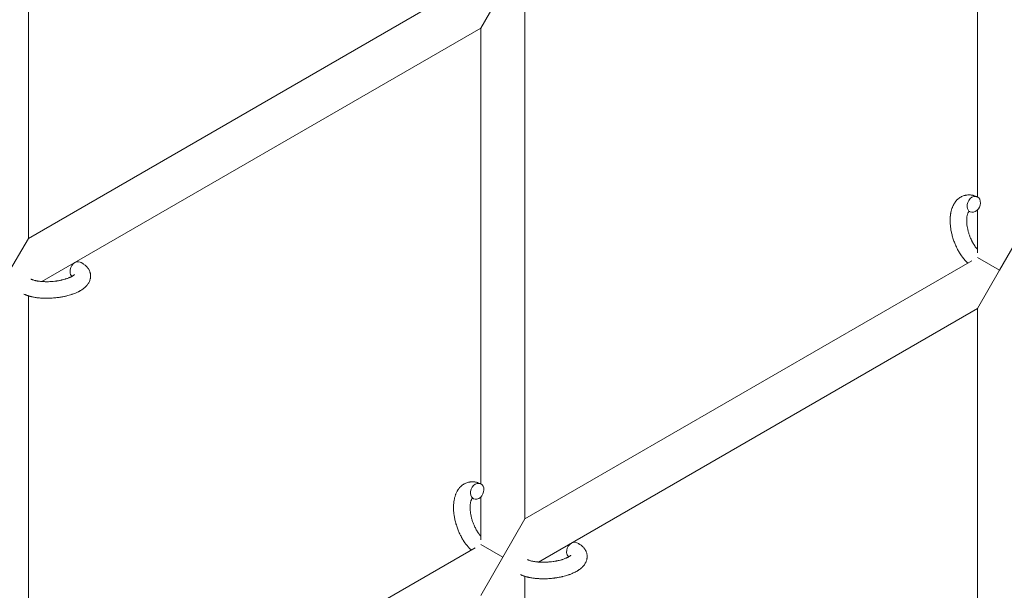
# Model space of a CAD drawing. Units: millimetres. Extents: x -12468 to 6385, y -4818 to 4873.
# Drawn here: x 2823 to 3179, y -90 to 117 of the extents above; entities that cross this region are included whole.
import ezdxf

# ---------------------------------------------------------------- set-up
doc = ezdxf.new("R2010")
doc.units = ezdxf.units.MM
doc.linetypes.add('K5LT_THIN', pattern=[0])

# ---------------------------------------------------------------- blocks, each defined once
blk = doc.blocks.new('U1')
at = {"color": 7, "linetype": 'K5LT_THIN', "lineweight": 18}
for p, q in [((2825.72, 226.86), (2825.72, 37.51)), ((3169.72, 217.64), (3169.72, 52.53)), ((2987.65, 131), (2825.72, 37.51)), ((2989.72, 113.72), (2997.72, 127.58)), ((3005.72, -64.1), (3005.72, 120.63)), ((2989.72, 113.72), (2830.66, 21.89)), ((2989.72, -51.39), (2989.72, 113.72)), ((3169.72, 47.75), (3169.72, 32.29)), ((3185.72, 39.82), (3177.72, 25.96)), ((2825.72, 37.51), (2817.72, 23.66)), ((3005.72, -64.1), (3167.65, 29.39)), ((3177.72, 25.96), (3169.72, 30.58)), ((3177.72, 25.96), (3169.72, 12.11)), ((2825.72, 16.71), (2825.72, -168.03)), ((3010.66, -79.73), (3169.72, 12.11)), ((3169.72, 12.11), (3169.72, -157.62)), ((2989.72, -71.63), (2989.72, -56.17)), ((2997.72, -77.96), (3005.72, -64.1)), ((2825.72, -168.03), (2987.65, -74.54)), ((2989.72, -73.34), (2997.72, -77.96)), ((2989.72, -91.81), (2997.72, -77.96)), ((3005.72, -274.26), (3005.72, -84.91))]:
    blk.add_line(p, q, dxfattribs=at)
for centre, start_param, end_param in [((3168.41, 49.83), 3.141593, 5.355092), ((3168.41, 49.83), 0, 3.141593), ((3168.41, 49.83), 5.355092, 6.283185), ((2843.26, 26.18), 3.141593, 5.355092), ((2843.26, 26.18), 5.355092, 6.053873), ((2988.41, -54.09), 3.141593, 5.355092), ((2988.41, -54.09), 0, 3.141593), ((2988.41, -54.09), 5.355092, 6.283185), ((3023.26, -75.43), 3.141593, 5.355092), ((3023.26, -75.43), 5.355092, 6.053873)]:
    blk.add_ellipse(centre, major_axis=(-1.28, -2.71), ratio=0.769885, start_param=start_param, end_param=end_param, dxfattribs=at)
for points, knots in [([(3166.26, 28.59), (3166.25, 28.59), (3166.24, 28.6), (3166.09, 28.74), (3165.94, 28.88), (3165.64, 29.18), (3165.49, 29.33), (3165.26, 29.58), (3165.19, 29.67), (3165.1, 29.77), (3165.09, 29.78), (3165.06, 29.81), (3165.03, 29.84), (3165.01, 29.87), (3165.01, 29.87), (3164.9, 30), (3164.79, 30.13), (3164.53, 30.45), (3164.38, 30.64), (3164.14, 30.96), (3164.05, 31.09), (3163.8, 31.45), (3163.64, 31.68), (3163.43, 31.99), (3163.38, 32.08), (3163.3, 32.21), (3163.27, 32.25), (3163.17, 32.41), (3163.1, 32.54), (3162.99, 32.72), (3162.96, 32.78), (3162.91, 32.86), (3162.9, 32.88), (3162.88, 32.92), (3162.87, 32.94), (3162.83, 33.01), (3162.8, 33.05), (3162.76, 33.12), (3162.75, 33.15), (3162.61, 33.41), (3162.49, 33.64), (3162.29, 34.03), (3162.21, 34.19), (3162.13, 34.36), (3162.12, 34.37), (3162.12, 34.39), (3162.11, 34.39), (3162.1, 34.41), (3162.1, 34.42), (3161.99, 34.67), (3161.88, 34.9), (3161.69, 35.33), (3161.6, 35.54), (3161.33, 36.22), (3161.15, 36.71), (3160.9, 37.49), (3160.81, 37.78), (3160.66, 38.28), (3160.61, 38.49), (3160.54, 38.73), (3160.53, 38.76), (3160.42, 39.25), (3160.31, 39.71), (3160.13, 40.65), (3160.05, 41.12), (3159.94, 42.06), (3159.89, 42.52), (3159.84, 43.41), (3159.84, 43.85), (3159.85, 44.7), (3159.87, 45.11), (3159.92, 45.58), (3159.92, 45.65), (3159.96, 45.97), (3160, 46.22), (3160.04, 46.53), (3160.05, 46.59), (3160.11, 46.91), (3160.16, 47.16), (3160.23, 47.42), (3160.23, 47.43), (3160.23, 47.45), (3160.23, 47.45), (3160.28, 47.64), (3160.33, 47.81), (3160.42, 48.13), (3160.47, 48.28), (3160.54, 48.49), (3160.57, 48.55), (3160.59, 48.62), (3160.59, 48.63), (3160.63, 48.71), (3160.66, 48.8), (3160.77, 49.06), (3160.85, 49.25), (3161.07, 49.7), (3161.21, 49.95), (3161.41, 50.27), (3161.46, 50.36), (3161.6, 50.56), (3161.69, 50.68), (3161.79, 50.82), (3161.81, 50.84), (3161.98, 51.06), (3162.14, 51.25), (3162.48, 51.59), (3162.64, 51.73), (3162.82, 51.89), (3162.84, 51.9), (3163.03, 52.06), (3163.22, 52.2), (3163.6, 52.44), (3163.8, 52.55), (3164.2, 52.75), (3164.4, 52.84), (3164.81, 52.99), (3165.02, 53.05), (3165.33, 53.12), (3165.42, 53.14), (3165.63, 53.18), (3165.76, 53.2), (3166.11, 53.25), (3166.33, 53.26), (3166.78, 53.27), (3167.01, 53.26), (3167.43, 53.22), (3167.62, 53.19), (3167.85, 53.15), (3167.89, 53.14), (3167.94, 53.14), (3167.95, 53.13), (3168.02, 53.12), (3168.09, 53.11), (3168.31, 53.05), (3168.47, 53), (3168.64, 52.96), (3168.65, 52.95), (3168.91, 52.87), (3169.16, 52.78), (3169.5, 52.64), (3169.6, 52.59), (3169.69, 52.55)], [10.121087, 10.121087, 10.121087, 10.121087, 10.239693, 10.239693, 12.120776, 12.120776, 14.12249, 14.12249, 15.20199, 15.20199, 15.322865, 15.322865, 15.656599, 15.656599, 15.663143, 15.663143, 17.189745, 17.189745, 19.31373, 19.31373, 20.688197, 20.688197, 23.076261, 23.076261, 23.913976, 23.913976, 24.339738, 24.339738, 25.541324, 25.541324, 26.111915, 26.111915, 26.301489, 26.301489, 26.513619, 26.513619, 26.933084, 26.933084, 27.196506, 27.196506, 29.332489, 29.332489, 30.801276, 30.801276, 30.878715, 30.878715, 30.948671, 30.948671, 31.049756, 31.049756, 33.10809, 33.10809, 34.913355, 34.913355, 39.043225, 39.043225, 41.493032, 41.493032, 43.237001, 43.237001, 43.518611, 43.518611, 47.325781, 47.325781, 51.320715, 51.320715, 55.225404, 55.225404, 59.037147, 59.037147, 62.747048, 62.747048, 63.381704, 63.381704, 65.763728, 65.763728, 66.339981, 66.339981, 68.819528, 68.819528, 68.905619, 68.905619, 68.977034, 68.977034, 70.753972, 70.753972, 72.272022, 72.272022, 72.931361, 72.931361, 73.022459, 73.022459, 73.882945, 73.882945, 75.952545, 75.952545, 78.914214, 78.914214, 79.898581, 79.898581, 81.465738, 81.465738, 81.703915, 81.703915, 84.33989, 84.33989, 86.632353, 86.632353, 86.847338, 86.847338, 89.254604, 89.254604, 91.590734, 91.590734, 93.883705, 93.883705, 96.160269, 96.160269, 97.134274, 97.134274, 98.446054, 98.446054, 100.765871, 100.765871, 103.145634, 103.145634, 105.150939, 105.150939, 105.611524, 105.611524, 105.667888, 105.667888, 106.380473, 106.380473, 108.08174, 108.08174, 108.189395, 108.189395, 110.903181, 110.903181, 112, 112, 112, 112]), ([(3166.65, 47.27), (3166.64, 47.26), (3166.63, 47.25), (3166.61, 47.23), (3166.59, 47.21), (3166.54, 47.16), (3166.52, 47.12), (3166.46, 47.04), (3166.43, 46.98), (3166.37, 46.88), (3166.35, 46.84), (3166.31, 46.76), (3166.29, 46.72), (3166.23, 46.58), (3166.19, 46.46), (3166.11, 46.21), (3166.07, 46.07), (3166, 45.78), (3165.97, 45.62), (3165.92, 45.29), (3165.9, 45.12), (3165.87, 44.75), (3165.85, 44.56), (3165.85, 44.32), (3165.84, 44.27), (3165.84, 44.21), (3165.84, 44.21), (3165.84, 44.05), (3165.84, 43.9), (3165.85, 43.46), (3165.87, 43.16), (3165.92, 42.54), (3165.96, 42.21), (3166.06, 41.54), (3166.13, 41.19), (3166.29, 40.48), (3166.38, 40.12), (3166.59, 39.39), (3166.71, 39.02), (3166.97, 38.28), (3167.11, 37.92), (3167.37, 37.33), (3167.47, 37.1), (3167.63, 36.76), (3167.69, 36.65), (3167.86, 36.31), (3167.98, 36.09), (3168.15, 35.78), (3168.2, 35.7), (3168.3, 35.53), (3168.35, 35.44), (3168.48, 35.24), (3168.55, 35.13), (3168.68, 34.93), (3168.73, 34.86), (3168.91, 34.6), (3169.04, 34.43), (3169.18, 34.24), (3169.2, 34.22), (3169.22, 34.19), (3169.23, 34.18), (3169.26, 34.14), (3169.28, 34.11), (3169.35, 34.02), (3169.4, 33.97), (3169.54, 33.8), (3169.63, 33.7), (3169.72, 33.6)], [1.722427, 1.722427, 1.722427, 1.722427, 3.017649, 3.017649, 4.609864, 4.609864, 6.285438, 6.285438, 8.067082, 8.067082, 9.074753, 9.074753, 9.974078, 9.974078, 12.02219, 12.02219, 14.089357, 14.089357, 16.103217, 16.103217, 18.117076, 18.117076, 20.128041, 20.128041, 20.593157, 20.593157, 20.673876, 20.673876, 22.131109, 22.131109, 24.888511, 24.888511, 27.749648, 27.749648, 30.704237, 30.704237, 33.745559, 33.745559, 36.870734, 36.870734, 40.049977, 40.049977, 42.101559, 42.101559, 43.142751, 43.142751, 45.27443, 45.27443, 46.148629, 46.148629, 47.012679, 47.012679, 48.241435, 48.241435, 49.062222, 49.062222, 51.152464, 51.152464, 51.361832, 51.361832, 51.514038, 51.514038, 51.874936, 51.874936, 52.614802, 52.614802, 54.071382, 54.071382, 54.071382, 54.071382]), ([(3167.13, 47.12), (3167.06, 47.16), (3166.99, 47.18), (3166.92, 47.21), (3166.92, 47.21), (3166.87, 47.22), (3166.82, 47.24), (3166.75, 47.26), (3166.72, 47.26), (3166.67, 47.27), (3166.66, 47.27), (3166.65, 47.27), (3166.65, 47.27), (3166.64, 47.27), (3166.62, 47.27), (3166.63, 47.27), (3166.64, 47.27), (3166.64, 47.27), (3166.64, 47.27), (3166.65, 47.27)], [0, 0, 0, 0, 2, 2, 2.214263, 2.214263, 3.942695, 3.942695, 5.758704, 5.758704, 7.37728, 7.37728, 7.475749, 7.475749, 9.118858, 9.118858, 9.481056, 9.481056, 9.552246, 9.552246, 9.552246, 9.552246]), ([(3166.63, 47.27), (3166.63, 47.27), (3166.63, 47.27), (3166.62, 47.27), (3166.63, 47.27), (3166.64, 47.27), (3166.64, 47.27), (3166.65, 47.27), (3166.65, 47.27), (3166.65, 47.27)], [0.931443, 0.931443, 0.931443, 0.931443, 0.965483, 0.965483, 1.745999, 1.745999, 2.945999, 2.945999, 3.024105, 3.024105, 3.024105, 3.024105]), ([(2844.54, 28.89), (2844.76, 28.79), (2844.97, 28.67), (2845.18, 28.56), (2845.18, 28.56), (2845.27, 28.51), (2845.34, 28.47), (2845.42, 28.42), (2845.43, 28.42), (2845.5, 28.37), (2845.58, 28.32), (2845.81, 28.17), (2845.96, 28.07), (2846.25, 27.84), (2846.39, 27.73), (2846.66, 27.49), (2846.79, 27.36), (2847.01, 27.11), (2847.11, 26.99), (2847.22, 26.86), (2847.24, 26.84), (2847.29, 26.76), (2847.33, 26.71), (2847.41, 26.61), (2847.44, 26.56), (2847.51, 26.45), (2847.55, 26.39), (2847.69, 26.16), (2847.78, 25.99), (2847.93, 25.66), (2848, 25.49), (2848.09, 25.21), (2848.11, 25.1), (2848.15, 24.99), (2848.15, 24.99), (2848.16, 24.92), (2848.18, 24.86), (2848.22, 24.62), (2848.25, 24.45), (2848.28, 24.1), (2848.28, 23.93), (2848.27, 23.58), (2848.26, 23.41), (2848.22, 23.15), (2848.21, 23.07), (2848.18, 22.91), (2848.16, 22.83), (2848.14, 22.73), (2848.14, 22.72), (2848.09, 22.54), (2848.03, 22.37), (2847.91, 22.03), (2847.83, 21.85), (2847.66, 21.51), (2847.56, 21.34), (2847.35, 21.01), (2847.23, 20.86), (2847.11, 20.69), (2847.1, 20.68), (2847.01, 20.56), (2846.91, 20.45), (2846.74, 20.27), (2846.67, 20.2), (2846.56, 20.08), (2846.52, 20.04), (2846.46, 19.98), (2846.45, 19.97), (2846.3, 19.83), (2846.16, 19.71), (2845.91, 19.5), (2845.79, 19.41), (2845.67, 19.31), (2845.67, 19.31), (2845.63, 19.28), (2845.61, 19.26), (2845.47, 19.17), (2845.36, 19.09), (2845.25, 19.01), (2845.24, 19.01), (2845.2, 18.98), (2845.16, 18.95), (2845.06, 18.89), (2845.01, 18.86), (2844.95, 18.82), (2844.95, 18.82), (2844.92, 18.8), (2844.89, 18.78), (2844.73, 18.68), (2844.59, 18.6), (2844.44, 18.52), (2844.44, 18.51), (2844.32, 18.44), (2844.2, 18.38), (2844.01, 18.28), (2843.93, 18.24), (2843.66, 18.11), (2843.46, 18.01), (2842.97, 17.79), (2842.68, 17.67), (2842.17, 17.47), (2841.96, 17.39), (2841.73, 17.31), (2841.72, 17.31), (2841.61, 17.27), (2841.53, 17.24), (2841.12, 17.11), (2840.8, 17.01), (2840.12, 16.82), (2839.77, 16.73), (2839.34, 16.62), (2839.26, 16.6), (2838.97, 16.54), (2838.77, 16.49), (2838.31, 16.4), (2838.06, 16.35), (2837.65, 16.28), (2837.48, 16.25), (2837.29, 16.22), (2837.26, 16.21), (2837.2, 16.2), (2837.17, 16.2), (2836.99, 16.17), (2836.83, 16.15), (2836.65, 16.12), (2836.62, 16.12), (2836.52, 16.1), (2836.45, 16.1), (2835.92, 16.03), (2835.45, 15.99), (2834.99, 15.94), (2834.98, 15.94), (2834.95, 15.93), (2834.92, 15.93), (2834.55, 15.9), (2834.21, 15.88), (2833.7, 15.85), (2833.54, 15.85), (2832.88, 15.83), (2832.39, 15.82), (2831.6, 15.83), (2831.3, 15.84), (2830.83, 15.86), (2830.66, 15.87), (2830.03, 15.91), (2829.58, 15.96), (2828.95, 16.03), (2828.75, 16.05), (2828.33, 16.12), (2828.1, 16.15), (2827.67, 16.23), (2827.48, 16.27), (2827.23, 16.32), (2827.18, 16.33), (2827.11, 16.34), (2827.1, 16.34), (2827.03, 16.36), (2826.97, 16.37), (2826.85, 16.4), (2826.78, 16.42), (2826.7, 16.44), (2826.69, 16.44), (2826.59, 16.46), (2826.5, 16.49), (2826.31, 16.54), (2826.22, 16.56), (2825.99, 16.62), (2825.86, 16.67), (2825.71, 16.71), (2825.71, 16.71), (2825.68, 16.72), (2825.66, 16.72), (2825.55, 16.76), (2825.46, 16.79), (2825.3, 16.84), (2825.25, 16.86), (2825.14, 16.9), (2825.09, 16.92), (2824.94, 16.97), (2824.85, 17.01), (2824.68, 17.07), (2824.6, 17.1), (2824.38, 17.2), (2824.23, 17.26), (2824.09, 17.33)], [0, 0, 0, 0, 2.579969, 2.579969, 2.606551, 2.606551, 3.602218, 3.602218, 3.610494, 3.610494, 4.608994, 4.608994, 6.611437, 6.611437, 8.613879, 8.613879, 10.60053, 10.60053, 12.274918, 12.274918, 12.550029, 12.550029, 13.270757, 13.270757, 13.912186, 13.912186, 14.707317, 14.707317, 16.736339, 16.736339, 18.671984, 18.671984, 19.810589, 19.810589, 19.864454, 19.864454, 20.544166, 20.544166, 22.379396, 22.379396, 24.201978, 24.201978, 26.035285, 26.035285, 26.908625, 26.908625, 27.804597, 27.804597, 27.902791, 27.902791, 29.829026, 29.829026, 31.840388, 31.840388, 33.966332, 33.966332, 36.162707, 36.162707, 36.238629, 36.238629, 37.845107, 37.845107, 38.961572, 38.961572, 39.623994, 39.623994, 39.848022, 39.848022, 41.850937, 41.850937, 43.411532, 43.411532, 43.493869, 43.493869, 43.851835, 43.851835, 45.244382, 45.244382, 45.325434, 45.325434, 45.846808, 45.846808, 46.479913, 46.479913, 46.559308, 46.559308, 46.880344, 46.880344, 48.516477, 48.516477, 48.599857, 48.599857, 49.895381, 49.895381, 50.786687, 50.786687, 52.910419, 52.910419, 55.923427, 55.923427, 57.979686, 57.979686, 58.110248, 58.110248, 58.931046, 58.931046, 61.927033, 61.927033, 64.989532, 64.989532, 65.697014, 65.697014, 67.467525, 67.467525, 69.543357, 69.543357, 70.902592, 70.902592, 71.126108, 71.126108, 71.396505, 71.396505, 72.641228, 72.641228, 72.885082, 72.885082, 73.462987, 73.462987, 77.212003, 77.212003, 77.219253, 77.219253, 77.458057, 77.458057, 80.211549, 80.211549, 81.536079, 81.536079, 85.528742, 85.528742, 87.96927, 87.96927, 89.444695, 89.444695, 93.285903, 93.285903, 94.970583, 94.970583, 97.048697, 97.048697, 98.912678, 98.912678, 99.386212, 99.386212, 99.520474, 99.520474, 100.064493, 100.064493, 100.723485, 100.723485, 100.805961, 100.805961, 101.729175, 101.729175, 102.644445, 102.644445, 104.028891, 104.028891, 104.096177, 104.096177, 104.29249, 104.29249, 105.280101, 105.280101, 105.884556, 105.884556, 106.42549, 106.42549, 107.484051, 107.484051, 108.303506, 108.303506, 110, 110, 110, 110]), ([(2842.41, 24.42), (2842.41, 24.42), (2842.41, 24.42), (2842.39, 24.4), (2842.38, 24.38), (2842.33, 24.33), (2842.29, 24.29), (2842.19, 24.21), (2842.12, 24.15), (2842.06, 24.1), (2842.06, 24.1), (2842, 24.06), (2841.93, 24.01), (2841.85, 23.96), (2841.84, 23.95), (2841.82, 23.94), (2841.81, 23.93), (2841.76, 23.9), (2841.73, 23.88), (2841.68, 23.85), (2841.66, 23.84), (2841.6, 23.8), (2841.57, 23.78), (2841.48, 23.73), (2841.42, 23.7), (2841.36, 23.67), (2841.35, 23.66), (2841.26, 23.61), (2841.17, 23.57), (2841.03, 23.5), (2840.97, 23.47), (2840.85, 23.41), (2840.77, 23.38), (2840.61, 23.31), (2840.52, 23.27), (2840.26, 23.16), (2840.08, 23.1), (2839.74, 22.97), (2839.58, 22.92), (2839.3, 22.83), (2839.18, 22.79), (2838.74, 22.66), (2838.42, 22.57), (2837.97, 22.46), (2837.85, 22.43), (2837.56, 22.37), (2837.4, 22.34), (2837.17, 22.29), (2837.1, 22.28), (2836.75, 22.21), (2836.46, 22.16), (2836.08, 22.1), (2835.99, 22.09), (2835.51, 22.02), (2835.11, 21.97), (2834.52, 21.92), (2834.32, 21.9), (2834.11, 21.89), (2834.11, 21.89), (2834.06, 21.88), (2834.01, 21.88), (2833.91, 21.87), (2833.85, 21.87), (2833.69, 21.86), (2833.59, 21.86), (2833.17, 21.84), (2832.85, 21.83), (2832.45, 21.82), (2832.37, 21.82), (2832.15, 21.83), (2832.02, 21.83), (2831.88, 21.83), (2831.87, 21.83), (2831.86, 21.83), (2831.86, 21.83), (2831.71, 21.84), (2831.55, 21.84), (2831.31, 21.85), (2831.23, 21.85), (2830.98, 21.86), (2830.82, 21.87), (2830.56, 21.89), (2830.46, 21.9), (2830.27, 21.92), (2830.18, 21.93), (2829.9, 21.96), (2829.71, 21.98), (2829.39, 22.02), (2829.26, 22.04), (2829.12, 22.07), (2829.1, 22.07), (2828.94, 22.1), (2828.78, 22.13), (2828.52, 22.18), (2828.41, 22.2), (2828.25, 22.24), (2828.2, 22.25), (2828.15, 22.26), (2828.14, 22.26), (2827.99, 22.3), (2827.84, 22.34), (2827.55, 22.42), (2827.4, 22.47), (2827.11, 22.56), (2826.98, 22.61), (2826.84, 22.67), (2826.82, 22.68), (2826.75, 22.71), (2826.7, 22.74), (2826.65, 22.76)], [0, 0, 0, 0, 1.575291, 1.575291, 3.090668, 3.090668, 4.92829, 4.92829, 6.675585, 6.675585, 6.765911, 6.765911, 8.207292, 8.207292, 8.396707, 8.396707, 8.690182, 8.690182, 9.246312, 9.246312, 9.625246, 9.625246, 10.207237, 10.207237, 11.124368, 11.124368, 11.189885, 11.189885, 12.507562, 12.507562, 13.202993, 13.202993, 14.189744, 14.189744, 15.216101, 15.216101, 17.22641, 17.22641, 18.861106, 18.861106, 20.100402, 20.100402, 23.081764, 23.081764, 24.172741, 24.172741, 25.582052, 25.582052, 26.154993, 26.154993, 28.573757, 28.573757, 29.309831, 29.309831, 32.539532, 32.539532, 34.153673, 34.153673, 34.165944, 34.165944, 34.555117, 34.555117, 35.03415, 35.03415, 35.841387, 35.841387, 38.455407, 38.455407, 39.106429, 39.106429, 40.226327, 40.226327, 40.272175, 40.272175, 40.286848, 40.286848, 41.5833, 41.5833, 42.296797, 42.296797, 43.715298, 43.715298, 44.576436, 44.576436, 45.407113, 45.407113, 47.15712, 47.15712, 48.427705, 48.427705, 48.594169, 48.594169, 50.126012, 50.126012, 51.344369, 51.344369, 51.862928, 51.862928, 51.967714, 51.967714, 53.626617, 53.626617, 55.650267, 55.650267, 57.673918, 57.673918, 58.013622, 58.013622, 59, 59, 59, 59]), ([(2986.26, -75.34), (2986.25, -75.33), (2986.24, -75.32), (2986.09, -75.18), (2985.94, -75.04), (2985.64, -74.75), (2985.49, -74.59), (2985.26, -74.35), (2985.19, -74.25), (2985.1, -74.16), (2985.09, -74.15), (2985.06, -74.11), (2985.03, -74.08), (2985.01, -74.05), (2985.01, -74.05), (2984.9, -73.92), (2984.79, -73.79), (2984.53, -73.47), (2984.38, -73.28), (2984.14, -72.96), (2984.05, -72.84), (2983.8, -72.48), (2983.64, -72.25), (2983.43, -71.93), (2983.38, -71.84), (2983.3, -71.72), (2983.27, -71.68), (2983.17, -71.51), (2983.1, -71.39), (2982.99, -71.2), (2982.96, -71.15), (2982.91, -71.07), (2982.9, -71.05), (2982.88, -71), (2982.87, -70.98), (2982.83, -70.92), (2982.8, -70.87), (2982.76, -70.8), (2982.75, -70.77), (2982.61, -70.51), (2982.49, -70.29), (2982.29, -69.9), (2982.21, -69.73), (2982.13, -69.56), (2982.12, -69.55), (2982.12, -69.54), (2982.11, -69.53), (2982.1, -69.51), (2982.1, -69.5), (2981.99, -69.26), (2981.88, -69.03), (2981.69, -68.59), (2981.6, -68.38), (2981.33, -67.7), (2981.15, -67.21), (2980.9, -66.44), (2980.81, -66.14), (2980.66, -65.65), (2980.61, -65.44), (2980.54, -65.19), (2980.53, -65.16), (2980.42, -64.67), (2980.31, -64.21), (2980.13, -63.28), (2980.05, -62.8), (2979.94, -61.86), (2979.89, -61.41), (2979.84, -60.51), (2979.84, -60.07), (2979.85, -59.23), (2979.87, -58.82), (2979.92, -58.35), (2979.92, -58.28), (2979.96, -57.96), (2980, -57.7), (2980.04, -57.39), (2980.05, -57.33), (2980.11, -57.01), (2980.16, -56.76), (2980.23, -56.5), (2980.23, -56.49), (2980.23, -56.48), (2980.23, -56.47), (2980.28, -56.29), (2980.33, -56.11), (2980.42, -55.79), (2980.47, -55.64), (2980.54, -55.44), (2980.57, -55.38), (2980.59, -55.3), (2980.59, -55.3), (2980.63, -55.21), (2980.66, -55.13), (2980.77, -54.86), (2980.85, -54.67), (2981.07, -54.23), (2981.21, -53.97), (2981.41, -53.65), (2981.46, -53.57), (2981.6, -53.36), (2981.69, -53.25), (2981.79, -53.1), (2981.81, -53.08), (2981.98, -52.87), (2982.14, -52.68), (2982.48, -52.34), (2982.64, -52.2), (2982.82, -52.03), (2982.84, -52.02), (2983.03, -51.86), (2983.22, -51.73), (2983.6, -51.48), (2983.8, -51.37), (2984.2, -51.17), (2984.4, -51.08), (2984.81, -50.93), (2985.02, -50.87), (2985.33, -50.8), (2985.42, -50.78), (2985.63, -50.74), (2985.76, -50.72), (2986.11, -50.68), (2986.33, -50.66), (2986.78, -50.65), (2987.01, -50.66), (2987.43, -50.7), (2987.62, -50.73), (2987.85, -50.77), (2987.89, -50.78), (2987.94, -50.79), (2987.95, -50.79), (2988.02, -50.81), (2988.09, -50.82), (2988.31, -50.88), (2988.47, -50.92), (2988.64, -50.97), (2988.65, -50.97), (2988.91, -51.05), (2989.16, -51.14), (2989.5, -51.29), (2989.6, -51.33), (2989.69, -51.38)], [10.121087, 10.121087, 10.121087, 10.121087, 10.239693, 10.239693, 12.120776, 12.120776, 14.12249, 14.12249, 15.20199, 15.20199, 15.322865, 15.322865, 15.656599, 15.656599, 15.663143, 15.663143, 17.189745, 17.189745, 19.31373, 19.31373, 20.688197, 20.688197, 23.076261, 23.076261, 23.913976, 23.913976, 24.339738, 24.339738, 25.541324, 25.541324, 26.111915, 26.111915, 26.301489, 26.301489, 26.513619, 26.513619, 26.933084, 26.933084, 27.196506, 27.196506, 29.332489, 29.332489, 30.801276, 30.801276, 30.878715, 30.878715, 30.948671, 30.948671, 31.049756, 31.049756, 33.10809, 33.10809, 34.913355, 34.913355, 39.043225, 39.043225, 41.493032, 41.493032, 43.237001, 43.237001, 43.518611, 43.518611, 47.325781, 47.325781, 51.320715, 51.320715, 55.225404, 55.225404, 59.037147, 59.037147, 62.747048, 62.747048, 63.381704, 63.381704, 65.763728, 65.763728, 66.339981, 66.339981, 68.819528, 68.819528, 68.905619, 68.905619, 68.977034, 68.977034, 70.753972, 70.753972, 72.272022, 72.272022, 72.931361, 72.931361, 73.022459, 73.022459, 73.882945, 73.882945, 75.952545, 75.952545, 78.914214, 78.914214, 79.898581, 79.898581, 81.465738, 81.465738, 81.703915, 81.703915, 84.33989, 84.33989, 86.632353, 86.632353, 86.847338, 86.847338, 89.254604, 89.254604, 91.590734, 91.590734, 93.883705, 93.883705, 96.160269, 96.160269, 97.134274, 97.134274, 98.446054, 98.446054, 100.765871, 100.765871, 103.145634, 103.145634, 105.150939, 105.150939, 105.611524, 105.611524, 105.667888, 105.667888, 106.380473, 106.380473, 108.08174, 108.08174, 108.189395, 108.189395, 110.903181, 110.903181, 112, 112, 112, 112]), ([(2986.65, -56.66), (2986.64, -56.66), (2986.63, -56.67), (2986.61, -56.69), (2986.59, -56.71), (2986.54, -56.77), (2986.52, -56.8), (2986.46, -56.89), (2986.43, -56.94), (2986.37, -57.04), (2986.35, -57.08), (2986.31, -57.16), (2986.29, -57.21), (2986.23, -57.35), (2986.19, -57.46), (2986.11, -57.71), (2986.07, -57.85), (2986, -58.14), (2985.97, -58.3), (2985.92, -58.63), (2985.9, -58.81), (2985.87, -59.17), (2985.85, -59.36), (2985.85, -59.61), (2985.84, -59.65), (2985.84, -59.71), (2985.84, -59.72), (2985.84, -59.87), (2985.84, -60.02), (2985.85, -60.46), (2985.87, -60.76), (2985.92, -61.38), (2985.96, -61.71), (2986.06, -62.38), (2986.13, -62.73), (2986.29, -63.44), (2986.38, -63.8), (2986.59, -64.53), (2986.71, -64.9), (2986.97, -65.64), (2987.11, -66.01), (2987.37, -66.6), (2987.47, -66.82), (2987.63, -67.16), (2987.69, -67.27), (2987.86, -67.61), (2987.98, -67.83), (2988.15, -68.14), (2988.2, -68.23), (2988.3, -68.4), (2988.35, -68.48), (2988.48, -68.68), (2988.55, -68.8), (2988.68, -68.99), (2988.73, -69.06), (2988.91, -69.32), (2989.04, -69.49), (2989.18, -69.69), (2989.2, -69.7), (2989.22, -69.73), (2989.23, -69.74), (2989.26, -69.79), (2989.28, -69.81), (2989.35, -69.9), (2989.4, -69.96), (2989.54, -70.12), (2989.63, -70.22), (2989.72, -70.33)], [1.722427, 1.722427, 1.722427, 1.722427, 3.017649, 3.017649, 4.609864, 4.609864, 6.285438, 6.285438, 8.067082, 8.067082, 9.074753, 9.074753, 9.974078, 9.974078, 12.02219, 12.02219, 14.089357, 14.089357, 16.103217, 16.103217, 18.117076, 18.117076, 20.128041, 20.128041, 20.593157, 20.593157, 20.673876, 20.673876, 22.131109, 22.131109, 24.888511, 24.888511, 27.749648, 27.749648, 30.704237, 30.704237, 33.745559, 33.745559, 36.870734, 36.870734, 40.049977, 40.049977, 42.101559, 42.101559, 43.142751, 43.142751, 45.27443, 45.27443, 46.148629, 46.148629, 47.012679, 47.012679, 48.241435, 48.241435, 49.062222, 49.062222, 51.152464, 51.152464, 51.361832, 51.361832, 51.514038, 51.514038, 51.874936, 51.874936, 52.614802, 52.614802, 54.071382, 54.071382, 54.071382, 54.071382]), ([(2987.13, -56.8), (2987.06, -56.77), (2986.99, -56.74), (2986.92, -56.72), (2986.92, -56.71), (2986.87, -56.7), (2986.82, -56.68), (2986.75, -56.67), (2986.72, -56.66), (2986.67, -56.66), (2986.66, -56.66), (2986.65, -56.66), (2986.65, -56.66), (2986.64, -56.66), (2986.62, -56.66), (2986.63, -56.66), (2986.64, -56.66), (2986.64, -56.65), (2986.64, -56.65), (2986.65, -56.65)], [0, 0, 0, 0, 2, 2, 2.214263, 2.214263, 3.942695, 3.942695, 5.758704, 5.758704, 7.37728, 7.37728, 7.475749, 7.475749, 9.118858, 9.118858, 9.481056, 9.481056, 9.552246, 9.552246, 9.552246, 9.552246]), ([(2986.63, -56.66), (2986.63, -56.66), (2986.63, -56.66), (2986.62, -56.66), (2986.63, -56.66), (2986.64, -56.65), (2986.64, -56.65), (2986.65, -56.65), (2986.65, -56.65), (2986.65, -56.65)], [0.931443, 0.931443, 0.931443, 0.931443, 0.965483, 0.965483, 1.745999, 1.745999, 2.945999, 2.945999, 3.024105, 3.024105, 3.024105, 3.024105]), ([(3024.54, -72.72), (3024.76, -72.82), (3024.97, -72.94), (3025.18, -73.05), (3025.18, -73.05), (3025.27, -73.1), (3025.34, -73.15), (3025.42, -73.19), (3025.43, -73.2), (3025.5, -73.24), (3025.58, -73.29), (3025.81, -73.44), (3025.96, -73.55), (3026.25, -73.77), (3026.39, -73.89), (3026.66, -74.13), (3026.79, -74.26), (3027.01, -74.5), (3027.11, -74.62), (3027.22, -74.76), (3027.24, -74.78), (3027.29, -74.85), (3027.33, -74.9), (3027.41, -75), (3027.44, -75.05), (3027.51, -75.16), (3027.55, -75.23), (3027.69, -75.45), (3027.78, -75.62), (3027.93, -75.96), (3028, -76.13), (3028.09, -76.41), (3028.11, -76.51), (3028.15, -76.62), (3028.15, -76.62), (3028.16, -76.69), (3028.18, -76.76), (3028.22, -76.99), (3028.25, -77.16), (3028.28, -77.51), (3028.28, -77.69), (3028.27, -78.03), (3028.26, -78.21), (3028.22, -78.46), (3028.21, -78.54), (3028.18, -78.71), (3028.16, -78.79), (3028.14, -78.88), (3028.14, -78.89), (3028.09, -79.07), (3028.03, -79.25), (3027.91, -79.59), (3027.83, -79.76), (3027.66, -80.1), (3027.56, -80.27), (3027.35, -80.6), (3027.23, -80.76), (3027.11, -80.93), (3027.1, -80.93), (3027.01, -81.05), (3026.91, -81.16), (3026.74, -81.34), (3026.67, -81.42), (3026.56, -81.53), (3026.52, -81.58), (3026.46, -81.63), (3026.45, -81.65), (3026.3, -81.79), (3026.16, -81.91), (3025.91, -82.12), (3025.79, -82.21), (3025.67, -82.3), (3025.67, -82.3), (3025.63, -82.33), (3025.61, -82.35), (3025.47, -82.45), (3025.36, -82.52), (3025.25, -82.6), (3025.24, -82.6), (3025.2, -82.64), (3025.16, -82.66), (3025.06, -82.72), (3025.01, -82.76), (3024.95, -82.79), (3024.95, -82.8), (3024.92, -82.82), (3024.89, -82.83), (3024.73, -82.93), (3024.59, -83.01), (3024.44, -83.1), (3024.44, -83.1), (3024.32, -83.17), (3024.2, -83.23), (3024.01, -83.33), (3023.93, -83.37), (3023.66, -83.51), (3023.46, -83.6), (3022.97, -83.82), (3022.68, -83.95), (3022.17, -84.14), (3021.96, -84.22), (3021.73, -84.3), (3021.72, -84.31), (3021.61, -84.34), (3021.53, -84.37), (3021.12, -84.51), (3020.8, -84.61), (3020.12, -84.8), (3019.77, -84.88), (3019.34, -84.99), (3019.26, -85.01), (3018.97, -85.08), (3018.77, -85.12), (3018.31, -85.21), (3018.06, -85.26), (3017.65, -85.34), (3017.48, -85.37), (3017.29, -85.39), (3017.26, -85.4), (3017.2, -85.41), (3017.17, -85.41), (3016.99, -85.44), (3016.83, -85.46), (3016.65, -85.49), (3016.62, -85.49), (3016.52, -85.51), (3016.45, -85.52), (3015.92, -85.59), (3015.45, -85.63), (3014.99, -85.68), (3014.98, -85.68), (3014.95, -85.68), (3014.92, -85.68), (3014.55, -85.71), (3014.21, -85.73), (3013.7, -85.76), (3013.54, -85.77), (3012.88, -85.79), (3012.39, -85.79), (3011.6, -85.78), (3011.3, -85.77), (3010.83, -85.75), (3010.66, -85.74), (3010.03, -85.7), (3009.58, -85.66), (3008.95, -85.58), (3008.75, -85.56), (3008.33, -85.5), (3008.1, -85.46), (3007.67, -85.39), (3007.48, -85.35), (3007.23, -85.3), (3007.18, -85.29), (3007.11, -85.27), (3007.1, -85.27), (3007.03, -85.25), (3006.97, -85.24), (3006.85, -85.21), (3006.78, -85.2), (3006.7, -85.18), (3006.69, -85.18), (3006.59, -85.15), (3006.5, -85.13), (3006.31, -85.08), (3006.22, -85.05), (3005.99, -84.99), (3005.86, -84.95), (3005.71, -84.91), (3005.71, -84.9), (3005.68, -84.9), (3005.66, -84.89), (3005.55, -84.85), (3005.46, -84.82), (3005.3, -84.77), (3005.25, -84.75), (3005.14, -84.71), (3005.09, -84.7), (3004.94, -84.64), (3004.85, -84.61), (3004.68, -84.54), (3004.6, -84.51), (3004.38, -84.42), (3004.23, -84.35), (3004.09, -84.28)], [0, 0, 0, 0, 2.579969, 2.579969, 2.606551, 2.606551, 3.602218, 3.602218, 3.610494, 3.610494, 4.608994, 4.608994, 6.611437, 6.611437, 8.613879, 8.613879, 10.60053, 10.60053, 12.274918, 12.274918, 12.550029, 12.550029, 13.270757, 13.270757, 13.912186, 13.912186, 14.707317, 14.707317, 16.736339, 16.736339, 18.671984, 18.671984, 19.810589, 19.810589, 19.864454, 19.864454, 20.544166, 20.544166, 22.379396, 22.379396, 24.201978, 24.201978, 26.035285, 26.035285, 26.908625, 26.908625, 27.804597, 27.804597, 27.902791, 27.902791, 29.829026, 29.829026, 31.840388, 31.840388, 33.966332, 33.966332, 36.162707, 36.162707, 36.238629, 36.238629, 37.845107, 37.845107, 38.961572, 38.961572, 39.623994, 39.623994, 39.848022, 39.848022, 41.850937, 41.850937, 43.411532, 43.411532, 43.493869, 43.493869, 43.851835, 43.851835, 45.244382, 45.244382, 45.325434, 45.325434, 45.846808, 45.846808, 46.479913, 46.479913, 46.559308, 46.559308, 46.880344, 46.880344, 48.516477, 48.516477, 48.599857, 48.599857, 49.895381, 49.895381, 50.786687, 50.786687, 52.910419, 52.910419, 55.923427, 55.923427, 57.979686, 57.979686, 58.110248, 58.110248, 58.931046, 58.931046, 61.927033, 61.927033, 64.989532, 64.989532, 65.697014, 65.697014, 67.467525, 67.467525, 69.543357, 69.543357, 70.902592, 70.902592, 71.126108, 71.126108, 71.396505, 71.396505, 72.641228, 72.641228, 72.885082, 72.885082, 73.462987, 73.462987, 77.212003, 77.212003, 77.219253, 77.219253, 77.458057, 77.458057, 80.211549, 80.211549, 81.536079, 81.536079, 85.528742, 85.528742, 87.96927, 87.96927, 89.444695, 89.444695, 93.285903, 93.285903, 94.970583, 94.970583, 97.048697, 97.048697, 98.912678, 98.912678, 99.386212, 99.386212, 99.520474, 99.520474, 100.064493, 100.064493, 100.723485, 100.723485, 100.805961, 100.805961, 101.729175, 101.729175, 102.644445, 102.644445, 104.028891, 104.028891, 104.096177, 104.096177, 104.29249, 104.29249, 105.280101, 105.280101, 105.884556, 105.884556, 106.42549, 106.42549, 107.484051, 107.484051, 108.303506, 108.303506, 110, 110, 110, 110]), ([(3022.41, -77.19), (3022.41, -77.19), (3022.41, -77.19), (3022.39, -77.21), (3022.38, -77.23), (3022.33, -77.28), (3022.29, -77.32), (3022.19, -77.41), (3022.12, -77.46), (3022.06, -77.51), (3022.06, -77.51), (3022, -77.56), (3021.93, -77.6), (3021.85, -77.65), (3021.84, -77.66), (3021.82, -77.68), (3021.81, -77.69), (3021.76, -77.71), (3021.73, -77.73), (3021.68, -77.76), (3021.66, -77.78), (3021.6, -77.81), (3021.57, -77.83), (3021.48, -77.88), (3021.42, -77.91), (3021.36, -77.95), (3021.35, -77.95), (3021.26, -78), (3021.17, -78.05), (3021.03, -78.12), (3020.97, -78.14), (3020.85, -78.2), (3020.77, -78.24), (3020.61, -78.31), (3020.52, -78.34), (3020.26, -78.45), (3020.08, -78.52), (3019.74, -78.64), (3019.58, -78.69), (3019.3, -78.79), (3019.18, -78.83), (3018.74, -78.95), (3018.42, -79.04), (3017.97, -79.15), (3017.85, -79.18), (3017.56, -79.24), (3017.4, -79.28), (3017.17, -79.32), (3017.1, -79.34), (3016.75, -79.4), (3016.46, -79.45), (3016.08, -79.51), (3015.99, -79.52), (3015.51, -79.59), (3015.11, -79.64), (3014.52, -79.7), (3014.32, -79.71), (3014.11, -79.73), (3014.11, -79.73), (3014.06, -79.73), (3014.01, -79.73), (3013.91, -79.74), (3013.85, -79.74), (3013.69, -79.75), (3013.59, -79.76), (3013.17, -79.78), (3012.85, -79.78), (3012.45, -79.79), (3012.37, -79.79), (3012.15, -79.79), (3012.02, -79.79), (3011.88, -79.78), (3011.87, -79.78), (3011.86, -79.78), (3011.86, -79.78), (3011.71, -79.78), (3011.55, -79.78), (3011.31, -79.77), (3011.23, -79.76), (3010.98, -79.75), (3010.82, -79.74), (3010.56, -79.72), (3010.46, -79.71), (3010.27, -79.69), (3010.18, -79.69), (3009.9, -79.66), (3009.71, -79.63), (3009.39, -79.59), (3009.26, -79.57), (3009.12, -79.55), (3009.1, -79.54), (3008.94, -79.51), (3008.78, -79.49), (3008.52, -79.44), (3008.41, -79.41), (3008.25, -79.38), (3008.2, -79.37), (3008.15, -79.35), (3008.14, -79.35), (3007.99, -79.31), (3007.84, -79.28), (3007.55, -79.19), (3007.4, -79.15), (3007.11, -79.05), (3006.98, -79), (3006.84, -78.94), (3006.82, -78.93), (3006.75, -78.9), (3006.7, -78.88), (3006.65, -78.86)], [0, 0, 0, 0, 1.575291, 1.575291, 3.090668, 3.090668, 4.92829, 4.92829, 6.675585, 6.675585, 6.765911, 6.765911, 8.207292, 8.207292, 8.396707, 8.396707, 8.690182, 8.690182, 9.246312, 9.246312, 9.625246, 9.625246, 10.207237, 10.207237, 11.124368, 11.124368, 11.189885, 11.189885, 12.507562, 12.507562, 13.202993, 13.202993, 14.189744, 14.189744, 15.216101, 15.216101, 17.22641, 17.22641, 18.861106, 18.861106, 20.100402, 20.100402, 23.081764, 23.081764, 24.172741, 24.172741, 25.582052, 25.582052, 26.154993, 26.154993, 28.573757, 28.573757, 29.309831, 29.309831, 32.539532, 32.539532, 34.153673, 34.153673, 34.165944, 34.165944, 34.555117, 34.555117, 35.03415, 35.03415, 35.841387, 35.841387, 38.455407, 38.455407, 39.106429, 39.106429, 40.226327, 40.226327, 40.272175, 40.272175, 40.286848, 40.286848, 41.5833, 41.5833, 42.296797, 42.296797, 43.715298, 43.715298, 44.576436, 44.576436, 45.407113, 45.407113, 47.15712, 47.15712, 48.427705, 48.427705, 48.594169, 48.594169, 50.126012, 50.126012, 51.344369, 51.344369, 51.862928, 51.862928, 51.967714, 51.967714, 53.626617, 53.626617, 55.650267, 55.650267, 57.673918, 57.673918, 58.013622, 58.013622, 59, 59, 59, 59])]:
    blk.add_open_spline(points, degree=3, knots=knots, dxfattribs=at)

msp = doc.modelspace()

# ---------------------------------------------------------------- block references
msp.add_blockref('U1', (0, 0))

doc.saveas('drawing.dxf')
